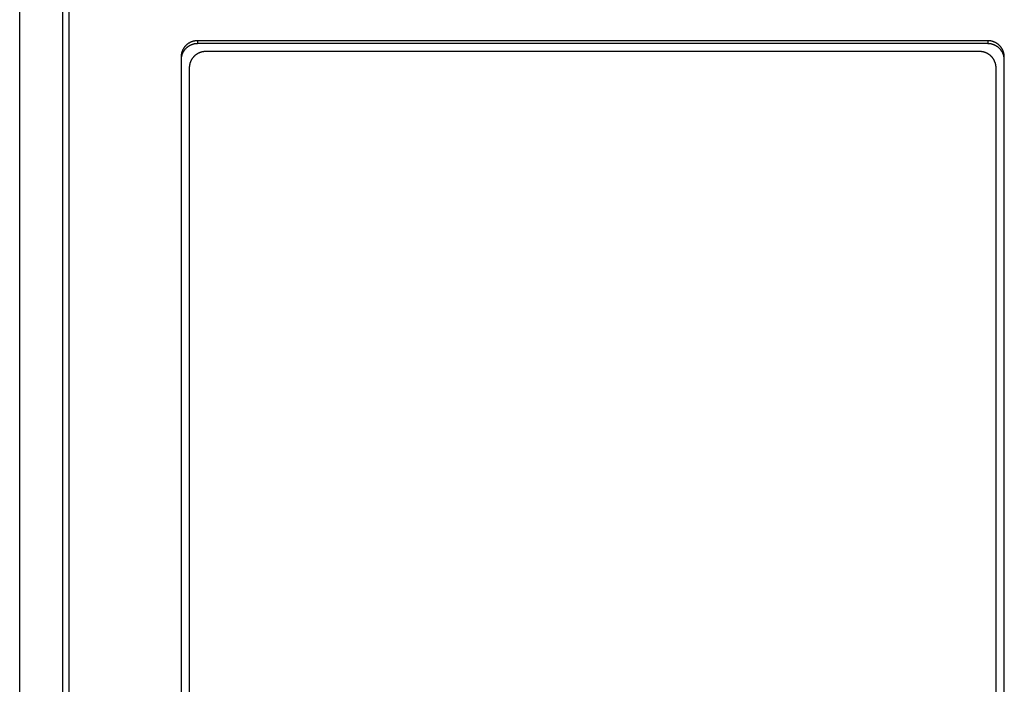
# Model space of a CAD drawing. Extents: x 0 to 594, y 0 to 420.
# Drawn here: x 249 to 279, y 293 to 314 of the extents above; entities that cross this region are included whole.
import ezdxf

# ---------------------------------------------------------------- set-up
doc = ezdxf.new("R2010")
doc.units = 0
doc.header["$LTSCALE"] = 32.67
doc.layers.add('10000_FRONT', color=7, linetype='CONTINUOUS')

msp = doc.modelspace()

# ---------------------------------------------------------------- linework, layer by layer
at = {"layer": '10000_FRONT', "linetype": 'CONTINUOUS'}
for p, q in [((248.871, 190.065), (248.871, 337.065)), ((250.171, 322.465), (250.171, 210.615)), ((250.371, 273.172), (250.371, 322.253)), ((254.271, 312.904), (254.271, 312.816)), ((278.271, 312.904), (254.271, 312.904)), ((278.271, 312.816), (254.271, 312.816)), ((278.271, 312.904), (278.271, 312.816)), ((278.021, 312.576), (254.521, 312.576)), ((253.771, 312.407), (253.771, 283.106)), ((278.771, 283.106), (278.771, 312.407)), ((254.021, 312.077), (254.021, 283.131)), ((278.521, 283.131), (278.521, 312.077))]:
    msp.add_line(p, q, dxfattribs=at)
for points in [[(254.271, 312.904), (254.262, 312.904), (254.253, 312.904), (254.245, 312.904), (254.236, 312.903), (254.228, 312.902), (254.219, 312.902), (254.211, 312.901), (254.202, 312.9), (254.194, 312.898), (254.185, 312.897), (254.177, 312.895), (254.168, 312.894), (254.16, 312.892), (254.151, 312.89), (254.143, 312.888), (254.135, 312.886), (254.127, 312.883), (254.118, 312.881), (254.11, 312.878), (254.102, 312.875), (254.094, 312.872), (254.086, 312.869), (254.078, 312.866), (254.07, 312.862), (254.062, 312.859), (254.054, 312.855), (254.046, 312.851), (254.039, 312.847), (254.031, 312.843), (254.024, 312.839), (254.016, 312.835), (254.009, 312.831), (254.002, 312.826), (253.994, 312.821), (253.987, 312.817), (253.98, 312.812), (253.973, 312.807), (253.966, 312.801), (253.959, 312.796), (253.953, 312.791), (253.946, 312.785), (253.939, 312.779), (253.933, 312.774), (253.927, 312.768), (253.921, 312.762), (253.914, 312.756), (253.908, 312.75), (253.903, 312.743), (253.897, 312.737), (253.891, 312.731), (253.886, 312.724), (253.88, 312.718), (253.875, 312.711), (253.87, 312.704), (253.865, 312.697), (253.86, 312.69), (253.855, 312.683), (253.85, 312.676), (253.845, 312.668), (253.841, 312.661), (253.837, 312.654), (253.832, 312.646), (253.828, 312.639), (253.824, 312.631), (253.821, 312.623), (253.817, 312.615), (253.813, 312.608), (253.81, 312.6), (253.807, 312.592), (253.804, 312.584), (253.801, 312.576), (253.798, 312.568), (253.795, 312.56), (253.792, 312.552), (253.79, 312.543), (253.788, 312.535), (253.786, 312.527), (253.784, 312.518), (253.782, 312.51), (253.78, 312.501), (253.778, 312.493), (253.777, 312.484), (253.776, 312.476), (253.775, 312.467), (253.774, 312.459), (253.773, 312.45), (253.772, 312.442), (253.772, 312.433), (253.771, 312.424), (253.771, 312.416), (253.771, 312.407)], [(254.271, 312.816), (254.26, 312.815), (254.248, 312.815), (254.237, 312.814), (254.226, 312.814), (254.215, 312.812), (254.203, 312.811), (254.192, 312.809), (254.181, 312.807), (254.17, 312.805), (254.159, 312.803), (254.148, 312.8), (254.138, 312.797), (254.127, 312.794), (254.116, 312.791), (254.105, 312.787), (254.095, 312.784), (254.084, 312.78), (254.074, 312.775), (254.064, 312.771), (254.053, 312.766), (254.043, 312.761), (254.033, 312.756), (254.024, 312.75), (254.014, 312.745), (254.004, 312.739), (253.995, 312.733), (253.986, 312.727), (253.977, 312.72), (253.968, 312.713), (253.959, 312.707), (253.95, 312.699), (253.942, 312.692), (253.933, 312.685), (253.925, 312.677), (253.917, 312.669), (253.909, 312.661), (253.902, 312.653), (253.894, 312.645), (253.887, 312.636), (253.88, 312.628), (253.873, 312.619), (253.866, 312.61), (253.86, 312.601), (253.853, 312.592), (253.847, 312.582), (253.842, 312.573), (253.836, 312.563), (253.83, 312.553), (253.825, 312.543), (253.82, 312.533), (253.816, 312.523), (253.811, 312.513), (253.807, 312.502), (253.803, 312.492), (253.799, 312.482), (253.795, 312.471), (253.792, 312.46), (253.789, 312.45), (253.786, 312.439), (253.783, 312.428), (253.781, 312.417), (253.779, 312.406), (253.777, 312.395), (253.775, 312.384), (253.774, 312.373), (253.773, 312.362), (253.772, 312.35), (253.771, 312.339), (253.771, 312.328), (253.771, 312.317)], [(278.771, 312.407), (278.771, 312.416), (278.771, 312.424), (278.77, 312.433), (278.77, 312.442), (278.769, 312.45), (278.768, 312.459), (278.767, 312.467), (278.766, 312.476), (278.765, 312.484), (278.763, 312.492), (278.762, 312.501), (278.76, 312.509), (278.758, 312.518), (278.756, 312.526), (278.754, 312.534), (278.752, 312.542), (278.75, 312.551), (278.747, 312.559), (278.744, 312.567), (278.741, 312.575), (278.738, 312.583), (278.735, 312.591), (278.732, 312.599), (278.729, 312.607), (278.725, 312.615), (278.721, 312.623), (278.718, 312.63), (278.714, 312.638), (278.71, 312.646), (278.705, 312.653), (278.701, 312.66), (278.697, 312.668), (278.692, 312.675), (278.687, 312.682), (278.683, 312.689), (278.678, 312.696), (278.673, 312.703), (278.667, 312.71), (278.662, 312.717), (278.656, 312.724), (278.651, 312.73), (278.645, 312.737), (278.639, 312.743), (278.634, 312.749), (278.628, 312.755), (278.622, 312.761), (278.615, 312.767), (278.609, 312.773), (278.603, 312.779), (278.596, 312.785), (278.59, 312.79), (278.583, 312.795), (278.576, 312.801), (278.569, 312.806), (278.562, 312.811), (278.555, 312.816), (278.548, 312.821), (278.541, 312.825), (278.534, 312.83), (278.526, 312.835), (278.519, 312.839), (278.511, 312.843), (278.503, 312.847), (278.496, 312.851), (278.488, 312.855), (278.48, 312.859), (278.473, 312.862), (278.465, 312.865), (278.457, 312.869), (278.449, 312.872), (278.441, 312.875), (278.433, 312.878), (278.424, 312.88), (278.416, 312.883), (278.408, 312.885), (278.399, 312.888), (278.391, 312.89), (278.383, 312.892), (278.374, 312.894), (278.366, 312.895), (278.357, 312.897), (278.349, 312.898), (278.34, 312.899), (278.331, 312.901), (278.323, 312.902), (278.314, 312.902), (278.306, 312.903), (278.297, 312.904), (278.288, 312.904), (278.28, 312.904), (278.271, 312.904)], [(278.771, 312.317), (278.771, 312.328), (278.77, 312.339), (278.77, 312.351), (278.769, 312.362), (278.768, 312.373), (278.766, 312.384), (278.765, 312.395), (278.763, 312.406), (278.761, 312.417), (278.758, 312.428), (278.756, 312.439), (278.753, 312.45), (278.75, 312.461), (278.746, 312.471), (278.743, 312.482), (278.739, 312.493), (278.735, 312.503), (278.73, 312.513), (278.726, 312.524), (278.721, 312.534), (278.716, 312.544), (278.711, 312.554), (278.705, 312.563), (278.7, 312.573), (278.694, 312.583), (278.688, 312.592), (278.682, 312.601), (278.675, 312.61), (278.668, 312.619), (278.662, 312.628), (278.654, 312.637), (278.647, 312.645), (278.64, 312.654), (278.632, 312.662), (278.624, 312.67), (278.616, 312.678), (278.608, 312.685), (278.6, 312.693), (278.591, 312.7), (278.582, 312.707), (278.574, 312.714), (278.565, 312.72), (278.555, 312.727), (278.546, 312.733), (278.537, 312.739), (278.527, 312.745), (278.517, 312.751), (278.508, 312.756), (278.498, 312.761), (278.488, 312.766), (278.477, 312.771), (278.467, 312.775), (278.457, 312.78), (278.446, 312.784), (278.436, 312.788), (278.425, 312.791), (278.415, 312.794), (278.404, 312.798), (278.393, 312.8), (278.382, 312.803), (278.371, 312.805), (278.36, 312.807), (278.349, 312.809), (278.338, 312.811), (278.327, 312.812), (278.316, 312.814), (278.304, 312.814), (278.293, 312.815), (278.282, 312.815), (278.271, 312.816)], [(254.521, 312.576), (254.512, 312.576), (254.503, 312.576), (254.494, 312.575), (254.485, 312.575), (254.476, 312.574), (254.467, 312.573), (254.458, 312.572), (254.449, 312.571), (254.44, 312.569), (254.431, 312.568), (254.422, 312.566), (254.413, 312.564), (254.405, 312.562), (254.396, 312.56), (254.387, 312.558), (254.378, 312.555), (254.37, 312.552), (254.361, 312.55), (254.353, 312.547), (254.344, 312.544), (254.336, 312.54), (254.327, 312.537), (254.319, 312.533), (254.311, 312.53), (254.303, 312.526), (254.294, 312.522), (254.286, 312.518), (254.279, 312.513), (254.271, 312.509), (254.263, 312.504), (254.255, 312.5), (254.248, 312.495), (254.24, 312.49), (254.233, 312.485), (254.225, 312.48), (254.218, 312.474), (254.211, 312.469), (254.204, 312.463), (254.197, 312.457), (254.19, 312.451), (254.183, 312.445), (254.177, 312.439), (254.17, 312.433), (254.164, 312.427), (254.158, 312.42), (254.151, 312.414), (254.145, 312.407), (254.14, 312.4), (254.134, 312.393), (254.128, 312.386), (254.123, 312.379), (254.117, 312.372), (254.112, 312.365), (254.107, 312.357), (254.102, 312.35), (254.097, 312.342), (254.093, 312.335), (254.088, 312.327), (254.084, 312.319), (254.079, 312.311), (254.075, 312.303), (254.071, 312.295), (254.067, 312.287), (254.064, 312.279), (254.06, 312.27), (254.057, 312.262), (254.053, 312.254), (254.05, 312.245), (254.047, 312.237), (254.045, 312.228), (254.042, 312.22), (254.039, 312.211), (254.037, 312.202), (254.035, 312.194), (254.033, 312.185), (254.031, 312.176), (254.029, 312.167), (254.028, 312.158), (254.026, 312.149), (254.025, 312.14), (254.024, 312.131), (254.023, 312.123), (254.022, 312.114), (254.022, 312.105), (254.021, 312.096), (254.021, 312.086), (254.021, 312.077)], [(278.521, 312.077), (278.521, 312.086), (278.52, 312.095), (278.52, 312.104), (278.519, 312.113), (278.519, 312.122), (278.518, 312.131), (278.517, 312.14), (278.516, 312.149), (278.514, 312.158), (278.513, 312.167), (278.511, 312.175), (278.509, 312.184), (278.507, 312.193), (278.505, 312.202), (278.502, 312.21), (278.5, 312.219), (278.497, 312.228), (278.494, 312.236), (278.492, 312.245), (278.488, 312.253), (278.485, 312.262), (278.482, 312.27), (278.478, 312.278), (278.474, 312.286), (278.471, 312.295), (278.467, 312.303), (278.463, 312.311), (278.458, 312.318), (278.454, 312.326), (278.449, 312.334), (278.445, 312.342), (278.44, 312.349), (278.435, 312.357), (278.43, 312.364), (278.425, 312.371), (278.419, 312.379), (278.414, 312.386), (278.408, 312.393), (278.402, 312.4), (278.396, 312.407), (278.39, 312.414), (278.384, 312.42), (278.378, 312.427), (278.372, 312.433), (278.365, 312.439), (278.359, 312.445), (278.352, 312.451), (278.345, 312.457), (278.338, 312.463), (278.331, 312.468), (278.324, 312.474), (278.317, 312.479), (278.31, 312.484), (278.302, 312.49), (278.295, 312.495), (278.287, 312.499), (278.279, 312.504), (278.271, 312.509), (278.264, 312.513), (278.256, 312.517), (278.248, 312.522), (278.239, 312.526), (278.231, 312.529), (278.223, 312.533), (278.215, 312.537), (278.207, 312.54), (278.198, 312.543), (278.19, 312.546), (278.181, 312.549), (278.173, 312.552), (278.164, 312.555), (278.155, 312.557), (278.147, 312.56), (278.138, 312.562), (278.129, 312.564), (278.12, 312.566), (278.111, 312.568), (278.102, 312.569), (278.093, 312.571), (278.084, 312.572), (278.075, 312.573), (278.066, 312.574), (278.057, 312.575), (278.048, 312.575), (278.039, 312.576), (278.03, 312.576), (278.021, 312.576)]]:
    msp.add_lwpolyline(points, dxfattribs=at)

doc.saveas('drawing.dxf')
